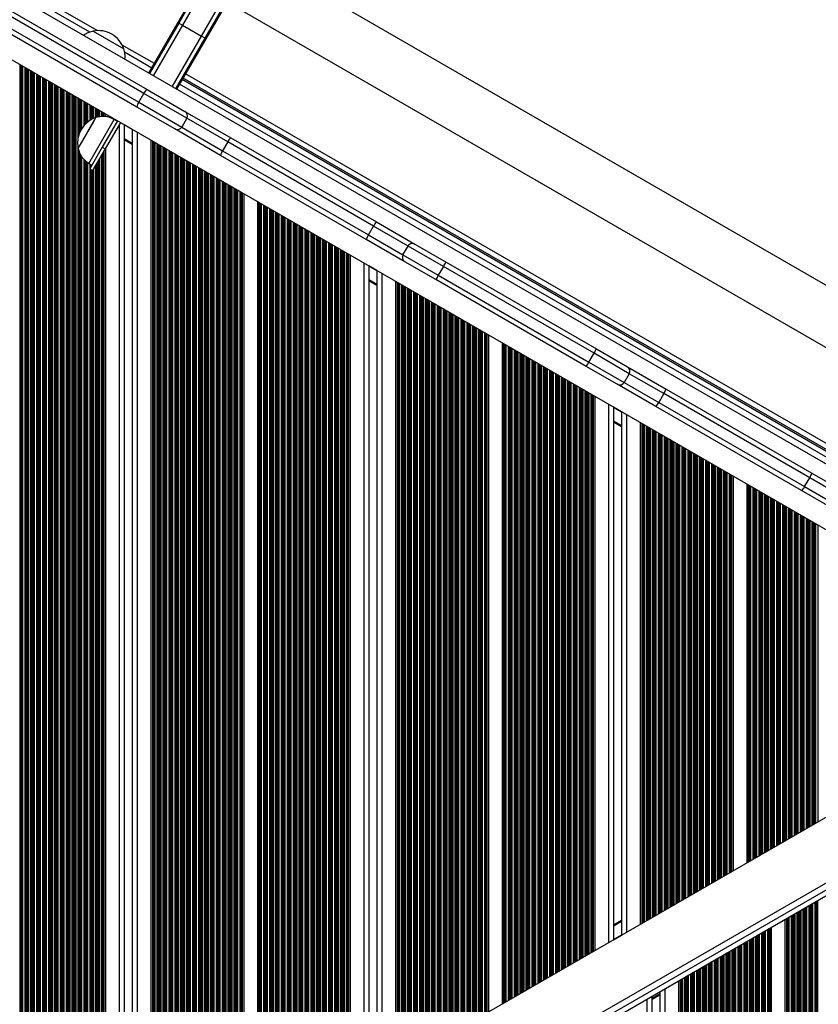
# Model space of a CAD drawing. Units: millimetres. Extents: x 947 to 13657, y 1758 to 19313.
# Drawn here: x 8992 to 9464, y 7091 to 7674 of the extents above; entities that cross this region are included whole.
import ezdxf

# ---------------------------------------------------------------- set-up
doc = ezdxf.new("R2010")
doc.units = ezdxf.units.MM
doc.header["$LTSCALE"] = 100

msp = doc.modelspace()

# ---------------------------------------------------------------- linework, layer by layer
at = {"color": 7, "linetype": 'Continuous', "lineweight": 25}
for p, q in [((9085.25, 7672.61), (9145.9, 7777.64)), ((9146.84, 7778.28), (9085.69, 7672.36)), ((9149.42, 7777.74), (9087.85, 7671.11)), ((9099.11, 7664.61), (9160.68, 7771.24)), ((9101.28, 7663.36), (9162.43, 7769.28)), ((9162.35, 7768.14), (9101.71, 7663.11)), ((9037.46, 7667.87), (8997.23, 7691.1)), ((9064.97, 7630.68), (8969.21, 7685.97)), ((8971.36, 7688.19), (9066.93, 7633.01)), ((9060.93, 7622.62), (8965.36, 7677.79)), ((8966.21, 7680.77), (9061.97, 7625.48)), ((9587.6, 7342.65), (8997.97, 7683.08)), ((9067.97, 7642.66), (9085.25, 7672.61)), ((9085.69, 7672.36), (9068.4, 7642.41)), ((9085.25, 7672.61), (9085.69, 7672.36)), ((9085.69, 7672.36), (9087.85, 7671.11)), ((8951.12, 7671.21), (9600.64, 7296.21)), ((9035, 7667.56), (9053.19, 7657.06)), ((9035, 7667.56), (9053.19, 7657.06)), ((9087.85, 7671.11), (9099.11, 7664.61)), ((9083.99, 7633.41), (9101.28, 7663.36)), ((9101.71, 7663.11), (9084.42, 7633.16)), ((9101.28, 7663.36), (9099.11, 7664.61)), ((9101.71, 7663.11), (9101.28, 7663.36)), ((9071.26, 7648.36), (9052.22, 7659.35)), ((9504.27, 7398.36), (9087.71, 7638.86)), ((9504.77, 7399.23), (9088.21, 7639.73)), ((9066.93, 7633.01), (9089.34, 7620.07)), ((9061.97, 7625.48), (9064.97, 7630.68)), ((9061.97, 7625.48), (9087.44, 7610.78)), ((9090.44, 7615.97), (9064.97, 7630.68)), ((9083.34, 7609.68), (9060.93, 7622.62)), ((9089.34, 7620.07), (9116.45, 7604.42)), ((9026.13, 7598.2), (9036.63, 7616.39)), ((9034.54, 7612.76), (9036.63, 7616.39)), ((9049.38, 7614.48), (9040.42, 7598.94)), ((9051.12, 7613.48), (9042.15, 7597.94)), ((9042.3, 7618.57), (9042.3, 7617.04)), ((9044.55, 7610.1), (9047.54, 7615.29)), ((9049.27, 7614.29), (9047.54, 7615.29)), ((9090.44, 7615.97), (9087.44, 7610.78)), ((9114.64, 7602), (9090.44, 7615.97)), ((9026.13, 7598.2), (9034.54, 7612.76)), ((9032.54, 7589.31), (9044.55, 7610.1)), ((9053.34, 7612.2), (9053.34, 6962.4)), ((9058.14, 7609.42), (9058.14, 6965.17)), ((9110.45, 7594.03), (9083.34, 7609.68)), ((9087.44, 7610.78), (9111.64, 7596.8)), ((9058.14, 7600.51), (9053.34, 7603.28)), ((9069.18, 7603.05), (9069.18, 6971.54)), ((9114.64, 7602), (9111.64, 7596.8)), ((9201, 7552.14), (9114.64, 7602)), ((9116.45, 7604.42), (9202.66, 7554.65)), ((9040.42, 7598.94), (9032.97, 7586.06)), ((9042.15, 7597.94), (9034.71, 7585.06)), ((9040.42, 7598.94), (9042.15, 7597.94)), ((9042.3, 7598.21), (9042.3, 6956.02)), ((9111.64, 7596.8), (9198, 7546.94)), ((9196.66, 7544.26), (9110.45, 7594.03)), ((9032.54, 7589.31), (9034.27, 7588.31)), ((9032.97, 7586.06), (9034.71, 7585.06)), ((9124.1, 7571.34), (9124.1, 7003.25)), ((9132.18, 7566.68), (9132.18, 7007.92)), ((9198, 7546.94), (9201, 7552.14)), ((9221.38, 7540.37), (9201, 7552.14)), ((9202.66, 7554.65), (9225.48, 7541.47)), ((9219.48, 7531.08), (9196.66, 7544.26)), ((9198, 7546.94), (9218.38, 7535.18)), ((9218.38, 7535.18), (9221.38, 7540.37)), ((9242.26, 7528.32), (9221.38, 7540.37)), ((9225.48, 7541.47), (9243.85, 7530.86)), ((9187.1, 7534.97), (9187.1, 7039.63)), ((9218.38, 7535.18), (9239.26, 7523.12)), ((9198.14, 7528.6), (9198.14, 7046)), ((9237.85, 7520.47), (9219.48, 7531.08)), ((9242.26, 7528.32), (9239.26, 7523.12)), ((9331.44, 7476.83), (9242.26, 7528.32)), ((9243.85, 7530.86), (9332.85, 7479.48)), ((9202.94, 7525.82), (9202.94, 7048.77)), ((9326.85, 7469.09), (9237.85, 7520.47)), ((9239.26, 7523.12), (9328.44, 7471.63)), ((9202.94, 7516.91), (9198.14, 7519.68)), ((9213.98, 7519.45), (9213.98, 7055.14)), ((9268.9, 7487.74), (9268.9, 7086.85)), ((9276.98, 7483.08), (9276.98, 7091.52)), ((9332.85, 7479.48), (9351.22, 7468.87)), ((9328.44, 7471.63), (9331.44, 7476.83)), ((9352.32, 7464.77), (9331.44, 7476.83)), ((9345.22, 7458.48), (9326.85, 7469.09)), ((9328.44, 7471.63), (9349.32, 7459.58)), ((9351.22, 7468.87), (9374.04, 7455.7)), ((9352.32, 7464.77), (9349.32, 7459.58)), ((9372.7, 7453.01), (9352.32, 7464.77)), ((9368.04, 7445.3), (9345.22, 7458.48)), ((9349.32, 7459.58), (9369.7, 7447.81)), ((9331.9, 7451.37), (9331.9, 7123.23)), ((9372.7, 7453.01), (9369.7, 7447.81)), ((9459.06, 7403.15), (9372.7, 7453.01)), ((9374.04, 7455.7), (9460.25, 7405.93)), ((9342.94, 7444.99), (9342.94, 7129.6)), ((9454.25, 7395.53), (9368.04, 7445.3)), ((9369.7, 7447.81), (9456.06, 7397.95)), ((9347.74, 7442.22), (9347.74, 7132.37)), ((9347.74, 7433.31), (9342.94, 7436.08)), ((9358.78, 7435.85), (9358.78, 7138.74)), ((9413.7, 7404.14), (9413.7, 7170.45)), ((9460.25, 7405.93), (9487.36, 7390.27)), ((9421.78, 7399.48), (9421.78, 7175.12)), ((9456.06, 7397.95), (9459.06, 7403.15)), ((9456.06, 7397.95), (9480.26, 7383.98)), ((9483.26, 7389.17), (9459.06, 7403.15)), ((9481.36, 7379.88), (9454.25, 7395.53)), ((9600.58, 7278.35), (8963.47, 6910.51)), ((8967.91, 6874.16), (9617.43, 7249.16)), ((8970.82, 6868.25), (9621.09, 7243.68)), ((9342.94, 7138.52), (9347.74, 7141.29)), ((9444.63, 6554.92), (9444.63, 7141.8)), ((9436.55, 6559.59), (9436.55, 7137.14)), ((9381.63, 6591.29), (9381.63, 7105.43)), ((9370.59, 7097.07), (9365.79, 7094.3)), ((9365.79, 6600.44), (9365.79, 7096.28)), ((9370.59, 6597.67), (9370.59, 7099.05))]:
    msp.add_line(p, q, dxfattribs=at)
at = {"color": 8, "linetype": 'Continuous', "lineweight": 25}
for p, q in [((9546.82, 7472.07), (9130.27, 7712.57)), ((9033.03, 7666.97), (8998.63, 7686.83)), ((9530.82, 7444.34), (9114.26, 7684.84)), ((9087.85, 7671.11), (9070.56, 7641.16)), ((9081.82, 7634.66), (9099.11, 7664.61)), ((9069.76, 7645.76), (9053.62, 7655.08)), ((8991.59, 7647.85), (8991.59, 6926.74)), ((8991.75, 7647.76), (8991.75, 6926.84)), ((8992.44, 7647.36), (8992.44, 6927.24)), ((8992.6, 7647.27), (8992.6, 6927.33)), ((8993.2, 7646.92), (8993.2, 6927.67)), ((8994.49, 7646.17), (8994.49, 6928.42)), ((8995.09, 7645.83), (8995.09, 6928.77)), ((8995.25, 7645.74), (8995.25, 6928.86)), ((8995.94, 7645.34), (8995.94, 6929.26)), ((8996.1, 7645.24), (8996.1, 6929.35)), ((8996.7, 7644.9), (8996.7, 6929.7)), ((8997.99, 7644.15), (8997.99, 6930.44)), ((8998.59, 7643.81), (8998.59, 6930.79)), ((8998.75, 7643.72), (8998.75, 6930.88)), ((8999.44, 7643.32), (8999.44, 6931.28)), ((8999.6, 7643.22), (8999.6, 6931.37)), ((9000.2, 7642.88), (9000.2, 6931.72)), ((9001.49, 7642.13), (9001.49, 6932.46)), ((9002.09, 7641.79), (9002.09, 6932.81)), ((9002.25, 7641.69), (9002.25, 6932.9)), ((9002.94, 7641.3), (9002.94, 6933.3)), ((9003.1, 7641.2), (9003.1, 6933.39)), ((9003.7, 7640.86), (9003.7, 6933.74)), ((9004.99, 7640.11), (9004.99, 6934.48)), ((9005.59, 7639.77), (9005.59, 6934.83)), ((9005.75, 7639.67), (9005.75, 6934.92)), ((9006.44, 7639.28), (9006.44, 6935.32)), ((9006.6, 7639.18), (9006.6, 6935.41)), ((9007.2, 7638.84), (9007.2, 6935.76)), ((9008.49, 7638.09), (9008.49, 6936.5)), ((9009.09, 7637.75), (9009.09, 6936.85)), ((9009.25, 7637.65), (9009.25, 6936.94)), ((9009.94, 7637.25), (9009.94, 6937.34)), ((9010.1, 7637.16), (9010.1, 6937.43)), ((9010.7, 7636.82), (9010.7, 6937.78)), ((9506.27, 7401.83), (9089.71, 7642.33)), ((9011.99, 7636.07), (9011.99, 6938.52)), ((9012.59, 7635.73), (9012.59, 6938.87)), ((9012.75, 7635.63), (9012.75, 6938.96)), ((9013.44, 7635.23), (9013.44, 6939.36)), ((9013.6, 7635.14), (9013.6, 6939.45)), ((9014.2, 7634.8), (9014.2, 6939.8)), ((9015.49, 7634.05), (9015.49, 6940.54)), ((9016.09, 7633.7), (9016.09, 6940.89)), ((9016.25, 7633.61), (9016.25, 6940.98)), ((9016.94, 7633.21), (9016.94, 6941.38)), ((9017.1, 7633.12), (9017.1, 6941.47)), ((9017.7, 7632.77), (9017.7, 6941.82)), ((9018.99, 7632.03), (9018.99, 6942.56)), ((9019.59, 7631.68), (9019.59, 6942.91)), ((9019.75, 7631.59), (9019.75, 6943)), ((9020.44, 7631.19), (9020.44, 6943.4)), ((9020.6, 7631.1), (9020.6, 6943.5)), ((9502.77, 7395.76), (9086.21, 7636.26)), ((9021.2, 7630.75), (9021.2, 6943.84)), ((9022.49, 7630.01), (9022.49, 6944.59)), ((9023.09, 7629.66), (9023.09, 6944.93)), ((9023.25, 7629.57), (9023.25, 6945.02)), ((9023.94, 7629.17), (9023.94, 6945.42)), ((9024.1, 7629.08), (9024.1, 6945.52)), ((9024.7, 7628.73), (9024.7, 6945.86)), ((9025.99, 7627.99), (9025.99, 7603.81)), ((9026.59, 7627.64), (9026.59, 7606.32)), ((9026.75, 7627.55), (9026.75, 7606.78)), ((9027.44, 7627.15), (9027.44, 7608.4)), ((9027.6, 7627.06), (9027.6, 7608.72)), ((9028.2, 7626.71), (9028.2, 7609.76)), ((9029.49, 7625.97), (9029.49, 7611.54)), ((9030.09, 7625.62), (9030.09, 7612.22)), ((9030.25, 7625.53), (9030.25, 7612.38)), ((9030.94, 7625.13), (9030.94, 7613.06)), ((9031.1, 7625.04), (9031.1, 7613.2)), ((9031.7, 7624.69), (9031.7, 7613.71)), ((9032.99, 7623.95), (9032.99, 7614.64)), ((9033.59, 7623.6), (9033.59, 7615.01)), ((9033.75, 7623.51), (9033.75, 7615.1)), ((9034.44, 7623.11), (9034.44, 7615.48)), ((9034.6, 7623.02), (9034.6, 7615.56)), ((9035.2, 7622.67), (9035.2, 7615.84)), ((9036.49, 7621.93), (9036.49, 7616.34)), ((9037.09, 7621.58), (9037.09, 7616.49)), ((9037.25, 7621.49), (9037.25, 7616.53)), ((9037.94, 7621.09), (9037.94, 7616.68)), ((9038.1, 7621), (9038.1, 7616.71)), ((9038.7, 7620.65), (9038.7, 7616.84)), ((9039.99, 7619.91), (9039.99, 7617.06)), ((9040.59, 7619.56), (9040.59, 7617.05)), ((9040.75, 7619.47), (9040.75, 7617.05)), ((9041.15, 7619.23), (9041.15, 7617.05)), ((9041.39, 7619.1), (9041.39, 7617.05)), ((9050.34, 7612.14), (9050.34, 6960.67)), ((9058.14, 7609.38), (9053.34, 7612.15)), ((9058.14, 7609.26), (9053.34, 7612.03)), ((9061.14, 7607.69), (9061.14, 6966.9)), ((9058.14, 7601.09), (9053.34, 7603.86)), ((9070.09, 7602.52), (9070.09, 6972.07)), ((9070.33, 7602.39), (9070.33, 6972.21)), ((9070.73, 7602.15), (9070.73, 6972.44)), ((9070.9, 7602.06), (9070.9, 6972.53)), ((9025.99, 7599), (9025.99, 6946.61)), ((9026.59, 7596.7), (9026.59, 6946.95)), ((9026.75, 7596.16), (9026.75, 6947.05)), ((9041.15, 7596.22), (9041.15, 6955.36)), ((9041.39, 7596.63), (9041.39, 6955.5)), ((9071.49, 7601.71), (9071.49, 6972.88)), ((9072.78, 7600.97), (9072.78, 6973.62)), ((9073.38, 7600.62), (9073.38, 6973.97)), ((9073.54, 7600.53), (9073.54, 6974.06)), ((9074.23, 7600.13), (9074.23, 6974.46)), ((9074.4, 7600.04), (9074.4, 6974.55)), ((9074.99, 7599.69), (9074.99, 6974.9)), ((9076.28, 7598.95), (9076.28, 6975.65)), ((9076.88, 7598.6), (9076.88, 6975.99)), ((9077.04, 7598.51), (9077.04, 6976.08)), ((9077.73, 7598.11), (9077.73, 6976.48)), ((9077.9, 7598.02), (9077.9, 6976.58)), ((9078.49, 7597.67), (9078.49, 6976.92)), ((9079.78, 7596.93), (9079.78, 6977.67)), ((9080.38, 7596.58), (9080.38, 6978.01)), ((9080.54, 7596.49), (9080.54, 6978.1)), ((9081.23, 7596.09), (9081.23, 6978.5)), ((9081.4, 7596), (9081.4, 6978.6)), ((9027.44, 7594.61), (9027.44, 6947.44)), ((9027.6, 7594.3), (9027.6, 6947.54)), ((9028.2, 7593.3), (9028.2, 6947.88)), ((9029.49, 7591.75), (9029.49, 6948.63)), ((9030.09, 7591.22), (9030.09, 6948.97)), ((9030.25, 7591.07), (9030.25, 6949.07)), ((9030.94, 7590.46), (9030.94, 6949.46)), ((9031.1, 7590.34), (9031.1, 6949.56)), ((9037.94, 7590.65), (9037.94, 6953.51)), ((9038.1, 7590.93), (9038.1, 6953.6)), ((9038.7, 7591.97), (9038.7, 6953.94)), ((9039.99, 7594.2), (9039.99, 6954.69)), ((9040.59, 7595.24), (9040.59, 6955.03)), ((9040.75, 7595.52), (9040.75, 6955.13)), ((9081.99, 7595.65), (9081.99, 6978.94)), ((9083.28, 7594.91), (9083.28, 6979.69)), ((9083.88, 7594.56), (9083.88, 6980.03)), ((9084.04, 7594.47), (9084.04, 6980.13)), ((9084.73, 7594.07), (9084.73, 6980.52)), ((9084.9, 7593.98), (9084.9, 6980.62)), ((9085.49, 7593.63), (9085.49, 6980.96)), ((9086.78, 7592.89), (9086.78, 6981.71)), ((9087.38, 7592.54), (9087.38, 6982.05)), ((9087.54, 7592.45), (9087.54, 6982.15)), ((9088.23, 7592.05), (9088.23, 6982.54)), ((9088.4, 7591.96), (9088.4, 6982.64)), ((9088.99, 7591.61), (9088.99, 6982.98)), ((9090.28, 7590.87), (9090.28, 6983.73)), ((9090.88, 7590.52), (9090.88, 6984.07)), ((9091.04, 7590.43), (9091.04, 6984.17)), ((9031.7, 7589.91), (9031.7, 6949.9)), ((9032.99, 7589.05), (9032.99, 7586.08)), ((9032.99, 7586.05), (9032.99, 6950.65)), ((9033.59, 7588.7), (9033.59, 7587.12)), ((9033.59, 7585.7), (9033.59, 6950.99)), ((9033.75, 7588.61), (9033.75, 7587.39)), ((9033.75, 7585.61), (9033.75, 6951.09)), ((9034.44, 7585.21), (9034.44, 6951.48)), ((9034.6, 7585.12), (9034.6, 6951.58)), ((9035.2, 7585.91), (9035.2, 6951.92)), ((9036.49, 7588.14), (9036.49, 6952.67)), ((9037.09, 7589.18), (9037.09, 6953.01)), ((9037.25, 7589.46), (9037.25, 6953.11)), ((9091.73, 7590.03), (9091.73, 6984.57)), ((9091.9, 7589.94), (9091.9, 6984.66)), ((9092.49, 7589.59), (9092.49, 6985)), ((9093.78, 7588.85), (9093.78, 6985.75)), ((9094.38, 7588.5), (9094.38, 6986.09)), ((9094.54, 7588.41), (9094.54, 6986.19)), ((9095.23, 7588.01), (9095.23, 6986.59)), ((9095.4, 7587.92), (9095.4, 6986.68)), ((9095.99, 7587.57), (9095.99, 6987.02)), ((9097.28, 7586.82), (9097.28, 6987.77)), ((9097.88, 7586.48), (9097.88, 6988.12)), ((9098.04, 7586.39), (9098.04, 6988.21)), ((9098.73, 7585.99), (9098.73, 6988.61)), ((9098.9, 7585.89), (9098.9, 6988.7)), ((9099.49, 7585.55), (9099.49, 6989.05)), ((9100.78, 7584.8), (9100.78, 6989.79)), ((9101.38, 7584.46), (9101.38, 6990.14)), ((9101.54, 7584.37), (9101.54, 6990.23)), ((9102.23, 7583.97), (9102.23, 6990.63)), ((9102.4, 7583.87), (9102.4, 6990.72)), ((9102.99, 7583.53), (9102.99, 6991.07)), ((9104.28, 7582.78), (9104.28, 6991.81)), ((9104.88, 7582.44), (9104.88, 6992.16)), ((9105.04, 7582.34), (9105.04, 6992.25)), ((9105.73, 7581.95), (9105.73, 6992.65)), ((9105.9, 7581.85), (9105.9, 6992.74)), ((9106.49, 7581.51), (9106.49, 6993.09)), ((9107.78, 7580.76), (9107.78, 6993.83)), ((9108.38, 7580.42), (9108.38, 6994.18)), ((9108.54, 7580.32), (9108.54, 6994.27)), ((9109.23, 7579.93), (9109.23, 6994.67)), ((9109.4, 7579.83), (9109.4, 6994.76)), ((9109.99, 7579.49), (9109.99, 6995.11)), ((9111.28, 7578.74), (9111.28, 6995.85)), ((9111.88, 7578.4), (9111.88, 6996.2)), ((9112.04, 7578.3), (9112.04, 6996.29)), ((9112.73, 7577.9), (9112.73, 6996.69)), ((9112.9, 7577.81), (9112.9, 6996.78)), ((9113.49, 7577.47), (9113.49, 6997.13)), ((9114.78, 7576.72), (9114.78, 6997.87)), ((9115.38, 7576.38), (9115.38, 6998.22)), ((9115.54, 7576.28), (9115.54, 6998.31)), ((9116.23, 7575.88), (9116.23, 6998.71)), ((9116.4, 7575.79), (9116.4, 6998.8)), ((9116.99, 7575.45), (9116.99, 6999.15)), ((9118.28, 7574.7), (9118.28, 6999.89)), ((9118.88, 7574.35), (9118.88, 7000.24)), ((9119.04, 7574.26), (9119.04, 7000.33)), ((9119.73, 7573.86), (9119.73, 7000.73)), ((9119.9, 7573.77), (9119.9, 7000.82)), ((9120.49, 7573.42), (9120.49, 7001.17)), ((9121.78, 7572.68), (9121.78, 7001.91)), ((9122.38, 7572.33), (9122.38, 7002.26)), ((9122.54, 7572.24), (9122.54, 7002.35)), ((9122.95, 7572), (9122.95, 7002.59)), ((9123.19, 7571.87), (9123.19, 7002.72)), ((9133.09, 7566.15), (9133.09, 7008.44)), ((9133.33, 7566.02), (9133.33, 7008.58)), ((9133.74, 7565.78), (9133.74, 7008.82)), ((9133.9, 7565.69), (9133.9, 7008.91)), ((9134.5, 7565.34), (9134.5, 7009.25)), ((9135.79, 7564.6), (9135.79, 7010)), ((9136.39, 7564.25), (9136.39, 7010.34)), ((9136.55, 7564.16), (9136.55, 7010.44)), ((9137.24, 7563.76), (9137.24, 7010.84)), ((9137.4, 7563.66), (9137.4, 7010.93)), ((9138, 7563.32), (9138, 7011.28)), ((9139.29, 7562.57), (9139.29, 7012.02)), ((9139.89, 7562.23), (9139.89, 7012.37)), ((9140.05, 7562.14), (9140.05, 7012.46)), ((9140.74, 7561.74), (9140.74, 7012.86)), ((9140.9, 7561.64), (9140.9, 7012.95)), ((9141.5, 7561.3), (9141.5, 7013.3)), ((9142.79, 7560.55), (9142.79, 7014.04)), ((9143.39, 7560.21), (9143.39, 7014.39)), ((9143.55, 7560.11), (9143.55, 7014.48)), ((9144.24, 7559.72), (9144.24, 7014.88)), ((9144.4, 7559.62), (9144.4, 7014.97)), ((9145, 7559.28), (9145, 7015.32)), ((9146.29, 7558.53), (9146.29, 7016.06)), ((9146.89, 7558.19), (9146.89, 7016.41)), ((9147.05, 7558.09), (9147.05, 7016.5)), ((9147.74, 7557.7), (9147.74, 7016.9)), ((9147.9, 7557.6), (9147.9, 7016.99)), ((9148.5, 7557.26), (9148.5, 7017.34)), ((9149.79, 7556.51), (9149.79, 7018.08)), ((9150.39, 7556.17), (9150.39, 7018.43)), ((9150.55, 7556.07), (9150.55, 7018.52)), ((9151.24, 7555.67), (9151.24, 7018.92)), ((9151.4, 7555.58), (9151.4, 7019.01)), ((9152, 7555.24), (9152, 7019.36)), ((9153.29, 7554.49), (9153.29, 7020.1)), ((9153.89, 7554.15), (9153.89, 7020.45)), ((9154.05, 7554.05), (9154.05, 7020.54)), ((9154.74, 7553.65), (9154.74, 7020.94)), ((9154.9, 7553.56), (9154.9, 7021.03)), ((9155.5, 7553.22), (9155.5, 7021.38)), ((9156.79, 7552.47), (9156.79, 7022.12)), ((9157.39, 7552.13), (9157.39, 7022.47)), ((9157.55, 7552.03), (9157.55, 7022.56)), ((9158.24, 7551.63), (9158.24, 7022.96)), ((9158.4, 7551.54), (9158.4, 7023.05)), ((9159, 7551.19), (9159, 7023.4)), ((9160.29, 7550.45), (9160.29, 7024.14)), ((9160.89, 7550.1), (9160.89, 7024.49)), ((9161.05, 7550.01), (9161.05, 7024.58)), ((9161.74, 7549.61), (9161.74, 7024.98)), ((9161.9, 7549.52), (9161.9, 7025.07)), ((9162.5, 7549.17), (9162.5, 7025.42)), ((9163.79, 7548.43), (9163.79, 7026.17)), ((9164.39, 7548.08), (9164.39, 7026.51)), ((9164.55, 7547.99), (9164.55, 7026.6)), ((9165.24, 7547.59), (9165.24, 7027)), ((9165.4, 7547.5), (9165.4, 7027.1)), ((9166, 7547.15), (9166, 7027.44)), ((9167.29, 7546.41), (9167.29, 7028.19)), ((9167.89, 7546.06), (9167.89, 7028.53)), ((9168.05, 7545.97), (9168.05, 7028.62)), ((9168.74, 7545.57), (9168.74, 7029.02)), ((9168.9, 7545.48), (9168.9, 7029.12)), ((9169.5, 7545.13), (9169.5, 7029.46)), ((9170.79, 7544.39), (9170.79, 7030.21)), ((9171.39, 7544.04), (9171.39, 7030.55)), ((9171.55, 7543.95), (9171.55, 7030.65)), ((9172.24, 7543.55), (9172.24, 7031.04)), ((9172.4, 7543.46), (9172.4, 7031.14)), ((9173, 7543.11), (9173, 7031.48)), ((9174.29, 7542.37), (9174.29, 7032.23)), ((9174.89, 7542.02), (9174.89, 7032.57)), ((9175.05, 7541.93), (9175.05, 7032.67)), ((9175.74, 7541.53), (9175.74, 7033.06)), ((9175.9, 7541.44), (9175.9, 7033.16)), ((9176.5, 7541.09), (9176.5, 7033.5)), ((9177.79, 7540.35), (9177.79, 7034.25)), ((9178.39, 7540), (9178.39, 7034.59)), ((9178.55, 7539.91), (9178.55, 7034.69)), ((9179.24, 7539.51), (9179.24, 7035.09)), ((9179.4, 7539.42), (9179.4, 7035.18)), ((9180, 7539.07), (9180, 7035.52)), ((9181.29, 7538.33), (9181.29, 7036.27)), ((9181.89, 7537.98), (9181.89, 7036.61)), ((9182.05, 7537.89), (9182.05, 7036.71)), ((9182.74, 7537.49), (9182.74, 7037.11)), ((9182.9, 7537.4), (9182.9, 7037.2)), ((9183.5, 7537.05), (9183.5, 7037.54)), ((9184.79, 7536.3), (9184.79, 7038.29)), ((9185.39, 7535.96), (9185.39, 7038.64)), ((9185.55, 7535.87), (9185.55, 7038.73)), ((9185.95, 7535.63), (9185.95, 7038.96)), ((9186.19, 7535.5), (9186.19, 7039.1)), ((9195.14, 7530.33), (9195.14, 7044.27)), ((9202.94, 7525.78), (9198.14, 7528.55)), ((9202.94, 7525.66), (9198.14, 7528.43)), ((9202.94, 7517.49), (9198.14, 7520.26)), ((9205.94, 7524.09), (9205.94, 7050.5)), ((9214.89, 7518.92), (9214.89, 7055.67)), ((9215.13, 7518.79), (9215.13, 7055.81)), ((9215.53, 7518.55), (9215.53, 7056.04)), ((9215.7, 7518.46), (9215.7, 7056.13)), ((9216.29, 7518.11), (9216.29, 7056.48)), ((9217.58, 7517.37), (9217.58, 7057.22)), ((9218.18, 7517.02), (9218.18, 7057.57)), ((9218.34, 7516.93), (9218.34, 7057.66)), ((9219.03, 7516.53), (9219.03, 7058.06)), ((9219.2, 7516.44), (9219.2, 7058.16)), ((9219.79, 7516.09), (9219.79, 7058.5)), ((9221.08, 7515.35), (9221.08, 7059.25)), ((9221.68, 7515), (9221.68, 7059.59)), ((9221.84, 7514.91), (9221.84, 7059.68)), ((9222.53, 7514.51), (9222.53, 7060.08)), ((9222.7, 7514.42), (9222.7, 7060.18)), ((9223.29, 7514.07), (9223.29, 7060.52)), ((9224.58, 7513.33), (9224.58, 7061.27)), ((9225.18, 7512.98), (9225.18, 7061.61)), ((9225.34, 7512.89), (9225.34, 7061.71)), ((9226.03, 7512.49), (9226.03, 7062.1)), ((9226.2, 7512.4), (9226.2, 7062.2)), ((9226.79, 7512.05), (9226.79, 7062.54)), ((9228.08, 7511.31), (9228.08, 7063.29)), ((9228.68, 7510.96), (9228.68, 7063.63)), ((9228.84, 7510.87), (9228.84, 7063.73)), ((9229.53, 7510.47), (9229.53, 7064.12)), ((9229.7, 7510.38), (9229.7, 7064.22)), ((9230.29, 7510.03), (9230.29, 7064.56)), ((9231.58, 7509.29), (9231.58, 7065.31)), ((9232.18, 7508.94), (9232.18, 7065.65)), ((9232.34, 7508.85), (9232.34, 7065.75)), ((9233.03, 7508.45), (9233.03, 7066.14)), ((9233.2, 7508.36), (9233.2, 7066.24)), ((9233.79, 7508.01), (9233.79, 7066.58)), ((9235.08, 7507.27), (9235.08, 7067.33)), ((9235.68, 7506.92), (9235.68, 7067.67)), ((9235.84, 7506.83), (9235.84, 7067.77)), ((9236.53, 7506.43), (9236.53, 7068.17)), ((9236.7, 7506.34), (9236.7, 7068.26)), ((9237.29, 7505.99), (9237.29, 7068.6)), ((9238.58, 7505.25), (9238.58, 7069.35)), ((9239.18, 7504.9), (9239.18, 7069.69)), ((9239.34, 7504.81), (9239.34, 7069.79)), ((9240.03, 7504.41), (9240.03, 7070.19)), ((9240.2, 7504.31), (9240.2, 7070.28)), ((9240.79, 7503.97), (9240.79, 7070.63)), ((9242.08, 7503.22), (9242.08, 7071.37)), ((9242.68, 7502.88), (9242.68, 7071.72)), ((9242.84, 7502.79), (9242.84, 7071.81)), ((9243.53, 7502.39), (9243.53, 7072.21)), ((9243.7, 7502.29), (9243.7, 7072.3)), ((9244.29, 7501.95), (9244.29, 7072.65)), ((9245.58, 7501.2), (9245.58, 7073.39)), ((9246.18, 7500.86), (9246.18, 7073.74)), ((9246.34, 7500.77), (9246.34, 7073.83)), ((9247.03, 7500.37), (9247.03, 7074.23)), ((9247.2, 7500.27), (9247.2, 7074.32)), ((9247.79, 7499.93), (9247.79, 7074.67)), ((9249.08, 7499.18), (9249.08, 7075.41)), ((9249.68, 7498.84), (9249.68, 7075.76)), ((9249.84, 7498.74), (9249.84, 7075.85)), ((9250.53, 7498.35), (9250.53, 7076.25)), ((9250.7, 7498.25), (9250.7, 7076.34)), ((9251.29, 7497.91), (9251.29, 7076.69)), ((9252.58, 7497.16), (9252.58, 7077.43)), ((9253.18, 7496.82), (9253.18, 7077.78)), ((9253.34, 7496.72), (9253.34, 7077.87)), ((9254.03, 7496.33), (9254.03, 7078.27)), ((9254.2, 7496.23), (9254.2, 7078.36)), ((9254.79, 7495.89), (9254.79, 7078.71)), ((9256.08, 7495.14), (9256.08, 7079.45)), ((9256.68, 7494.8), (9256.68, 7079.8)), ((9256.84, 7494.7), (9256.84, 7079.89)), ((9257.53, 7494.3), (9257.53, 7080.29)), ((9257.7, 7494.21), (9257.7, 7080.38)), ((9258.29, 7493.87), (9258.29, 7080.73)), ((9259.58, 7493.12), (9259.58, 7081.47)), ((9260.18, 7492.78), (9260.18, 7081.82)), ((9260.34, 7492.68), (9260.34, 7081.91)), ((9261.03, 7492.28), (9261.03, 7082.31)), ((9261.2, 7492.19), (9261.2, 7082.4)), ((9261.79, 7491.84), (9261.79, 7082.75)), ((9263.08, 7491.1), (9263.08, 7083.49)), ((9263.68, 7490.75), (9263.68, 7083.84)), ((9263.84, 7490.66), (9263.84, 7083.93)), ((9264.53, 7490.26), (9264.53, 7084.33)), ((9264.7, 7490.17), (9264.7, 7084.42)), ((9265.29, 7489.82), (9265.29, 7084.77)), ((9266.58, 7489.08), (9266.58, 7085.52)), ((9267.18, 7488.73), (9267.18, 7085.86)), ((9267.34, 7488.64), (9267.34, 7085.95)), ((9267.75, 7488.4), (9267.75, 7086.19)), ((9267.99, 7488.27), (9267.99, 7086.33)), ((9277.89, 7482.55), (9277.89, 7092.04)), ((9278.13, 7482.42), (9278.13, 7092.18)), ((9278.54, 7482.18), (9278.54, 7092.42)), ((9278.7, 7482.09), (9278.7, 7092.51)), ((9279.3, 7481.74), (9279.3, 7092.85)), ((9280.59, 7480.99), (9280.59, 7093.6)), ((9281.19, 7480.65), (9281.19, 7093.95)), ((9281.35, 7480.56), (9281.35, 7094.04)), ((9282.04, 7480.16), (9282.04, 7094.44)), ((9282.2, 7480.06), (9282.2, 7094.53)), ((9282.8, 7479.72), (9282.8, 7094.88)), ((9284.09, 7478.97), (9284.09, 7095.62)), ((9284.69, 7478.63), (9284.69, 7095.97)), ((9284.85, 7478.54), (9284.85, 7096.06)), ((9285.54, 7478.14), (9285.54, 7096.46)), ((9285.7, 7478.04), (9285.7, 7096.55)), ((9286.3, 7477.7), (9286.3, 7096.9)), ((9287.59, 7476.95), (9287.59, 7097.64)), ((9288.19, 7476.61), (9288.19, 7097.99)), ((9288.35, 7476.51), (9288.35, 7098.08)), ((9289.04, 7476.12), (9289.04, 7098.48)), ((9289.2, 7476.02), (9289.2, 7098.57)), ((9289.8, 7475.68), (9289.8, 7098.92)), ((9291.09, 7474.93), (9291.09, 7099.66)), ((9291.69, 7474.59), (9291.69, 7100.01)), ((9291.85, 7474.49), (9291.85, 7100.1)), ((9292.54, 7474.1), (9292.54, 7100.5)), ((9292.7, 7474), (9292.7, 7100.59)), ((9293.3, 7473.66), (9293.3, 7100.94)), ((9294.59, 7472.91), (9294.59, 7101.68)), ((9295.19, 7472.57), (9295.19, 7102.03)), ((9295.35, 7472.47), (9295.35, 7102.12)), ((9296.04, 7472.07), (9296.04, 7102.52)), ((9296.2, 7471.98), (9296.2, 7102.61)), ((9296.8, 7471.64), (9296.8, 7102.96)), ((9298.09, 7470.89), (9298.09, 7103.7)), ((9298.69, 7470.55), (9298.69, 7104.05)), ((9298.85, 7470.45), (9298.85, 7104.14)), ((9299.54, 7470.05), (9299.54, 7104.54)), ((9299.7, 7469.96), (9299.7, 7104.63)), ((9300.3, 7469.62), (9300.3, 7104.98)), ((9301.59, 7468.87), (9301.59, 7105.72)), ((9302.19, 7468.52), (9302.19, 7106.07)), ((9302.35, 7468.43), (9302.35, 7106.16)), ((9303.04, 7468.03), (9303.04, 7106.56)), ((9303.2, 7467.94), (9303.2, 7106.65)), ((9303.8, 7467.59), (9303.8, 7107)), ((9305.09, 7466.85), (9305.09, 7107.74)), ((9305.69, 7466.5), (9305.69, 7108.09)), ((9305.85, 7466.41), (9305.85, 7108.18)), ((9306.54, 7466.01), (9306.54, 7108.58)), ((9306.7, 7465.92), (9306.7, 7108.68)), ((9307.3, 7465.57), (9307.3, 7109.02)), ((9308.59, 7464.83), (9308.59, 7109.77)), ((9309.19, 7464.48), (9309.19, 7110.11)), ((9309.35, 7464.39), (9309.35, 7110.2)), ((9310.04, 7463.99), (9310.04, 7110.6)), ((9310.2, 7463.9), (9310.2, 7110.7)), ((9310.8, 7463.55), (9310.8, 7111.04)), ((9312.09, 7462.81), (9312.09, 7111.79)), ((9312.69, 7462.46), (9312.69, 7112.13)), ((9312.85, 7462.37), (9312.85, 7112.22)), ((9313.54, 7461.97), (9313.54, 7112.62)), ((9313.7, 7461.88), (9313.7, 7112.72)), ((9314.3, 7461.53), (9314.3, 7113.06)), ((9315.59, 7460.79), (9315.59, 7113.81)), ((9316.19, 7460.44), (9316.19, 7114.15)), ((9316.35, 7460.35), (9316.35, 7114.25)), ((9317.04, 7459.95), (9317.04, 7114.64)), ((9317.2, 7459.86), (9317.2, 7114.74)), ((9317.8, 7459.51), (9317.8, 7115.08)), ((9319.09, 7458.77), (9319.09, 7115.83)), ((9319.69, 7458.42), (9319.69, 7116.17)), ((9319.85, 7458.33), (9319.85, 7116.27)), ((9320.54, 7457.93), (9320.54, 7116.66)), ((9320.7, 7457.84), (9320.7, 7116.76)), ((9321.3, 7457.49), (9321.3, 7117.1)), ((9322.59, 7456.75), (9322.59, 7117.85)), ((9323.19, 7456.4), (9323.19, 7118.19)), ((9323.35, 7456.31), (9323.35, 7118.29)), ((9324.04, 7455.91), (9324.04, 7118.69)), ((9324.2, 7455.82), (9324.2, 7118.78)), ((9324.8, 7455.47), (9324.8, 7119.12)), ((9326.09, 7454.73), (9326.09, 7119.87)), ((9326.69, 7454.38), (9326.69, 7120.21)), ((9326.85, 7454.29), (9326.85, 7120.31)), ((9327.54, 7453.89), (9327.54, 7120.71)), ((9327.7, 7453.8), (9327.7, 7120.8)), ((9328.3, 7453.45), (9328.3, 7121.15)), ((9329.59, 7452.7), (9329.59, 7121.89)), ((9330.19, 7452.36), (9330.19, 7122.24)), ((9330.35, 7452.27), (9330.35, 7122.33)), ((9330.75, 7452.03), (9330.75, 7122.56)), ((9330.99, 7451.9), (9330.99, 7122.7)), ((9339.94, 7446.73), (9339.94, 7127.87)), ((9347.74, 7442.18), (9342.94, 7444.95)), ((9347.74, 7442.06), (9342.94, 7444.83)), ((9350.74, 7440.49), (9350.74, 7134.1)), ((9347.74, 7433.89), (9342.94, 7436.66)), ((9359.69, 7435.32), (9359.69, 7139.27)), ((9359.93, 7435.19), (9359.93, 7139.41)), ((9360.33, 7434.95), (9360.33, 7139.64)), ((9360.5, 7434.86), (9360.5, 7139.73)), ((9361.09, 7434.51), (9361.09, 7140.08)), ((9362.38, 7433.77), (9362.38, 7140.83)), ((9362.98, 7433.42), (9362.98, 7141.17)), ((9363.14, 7433.33), (9363.14, 7141.26)), ((9363.83, 7432.93), (9363.83, 7141.66)), ((9364, 7432.84), (9364, 7141.76)), ((9364.59, 7432.49), (9364.59, 7142.1)), ((9365.88, 7431.75), (9365.88, 7142.85)), ((9366.48, 7431.4), (9366.48, 7143.19)), ((9366.64, 7431.31), (9366.64, 7143.28)), ((9367.33, 7430.91), (9367.33, 7143.68)), ((9367.5, 7430.82), (9367.5, 7143.78)), ((9368.09, 7430.47), (9368.09, 7144.12)), ((9369.38, 7429.73), (9369.38, 7144.87)), ((9369.98, 7429.38), (9369.98, 7145.21)), ((9370.14, 7429.29), (9370.14, 7145.31)), ((9370.83, 7428.89), (9370.83, 7145.7)), ((9371, 7428.8), (9371, 7145.8)), ((9371.59, 7428.45), (9371.59, 7146.14)), ((9372.88, 7427.71), (9372.88, 7146.89)), ((9373.48, 7427.36), (9373.48, 7147.23)), ((9373.64, 7427.27), (9373.64, 7147.33)), ((9374.33, 7426.87), (9374.33, 7147.72)), ((9374.5, 7426.78), (9374.5, 7147.82)), ((9375.09, 7426.43), (9375.09, 7148.16)), ((9376.38, 7425.69), (9376.38, 7148.91)), ((9376.98, 7425.34), (9376.98, 7149.25)), ((9377.14, 7425.25), (9377.14, 7149.35)), ((9377.83, 7424.85), (9377.83, 7149.75)), ((9378, 7424.76), (9378, 7149.84)), ((9378.59, 7424.41), (9378.59, 7150.18)), ((9379.88, 7423.67), (9379.88, 7150.93)), ((9380.48, 7423.32), (9380.48, 7151.27)), ((9380.64, 7423.23), (9380.64, 7151.37)), ((9381.33, 7422.83), (9381.33, 7151.77)), ((9381.5, 7422.74), (9381.5, 7151.86)), ((9382.09, 7422.39), (9382.09, 7152.2)), ((9383.38, 7421.64), (9383.38, 7152.95)), ((9383.98, 7421.3), (9383.98, 7153.3)), ((9384.14, 7421.21), (9384.14, 7153.39)), ((9384.83, 7420.81), (9384.83, 7153.79)), ((9385, 7420.71), (9385, 7153.88)), ((9385.59, 7420.37), (9385.59, 7154.23)), ((9386.88, 7419.62), (9386.88, 7154.97)), ((9387.48, 7419.28), (9387.48, 7155.32)), ((9387.64, 7419.19), (9387.64, 7155.41)), ((9388.33, 7418.79), (9388.33, 7155.81)), ((9388.5, 7418.69), (9388.5, 7155.9)), ((9389.09, 7418.35), (9389.09, 7156.25)), ((9390.38, 7417.6), (9390.38, 7156.99)), ((9390.98, 7417.26), (9390.98, 7157.34)), ((9391.14, 7417.16), (9391.14, 7157.43)), ((9391.83, 7416.77), (9391.83, 7157.83)), ((9392, 7416.67), (9392, 7157.92)), ((9392.59, 7416.33), (9392.59, 7158.27)), ((9393.88, 7415.58), (9393.88, 7159.01)), ((9394.48, 7415.24), (9394.48, 7159.36)), ((9394.64, 7415.14), (9394.64, 7159.45)), ((9395.33, 7414.75), (9395.33, 7159.85)), ((9395.5, 7414.65), (9395.5, 7159.94)), ((9396.09, 7414.31), (9396.09, 7160.29)), ((9397.38, 7413.56), (9397.38, 7161.03)), ((9397.98, 7413.22), (9397.98, 7161.38)), ((9398.14, 7413.12), (9398.14, 7161.47)), ((9398.83, 7412.72), (9398.83, 7161.87)), ((9399, 7412.63), (9399, 7161.96)), ((9399.59, 7412.29), (9399.59, 7162.31)), ((9400.88, 7411.54), (9400.88, 7163.05)), ((9401.48, 7411.2), (9401.48, 7163.4)), ((9401.64, 7411.1), (9401.64, 7163.49)), ((9402.33, 7410.7), (9402.33, 7163.89)), ((9402.5, 7410.61), (9402.5, 7163.98)), ((9403.09, 7410.27), (9403.09, 7164.33)), ((9404.38, 7409.52), (9404.38, 7165.07)), ((9404.98, 7409.17), (9404.98, 7165.42)), ((9405.14, 7409.08), (9405.14, 7165.51)), ((9405.83, 7408.68), (9405.83, 7165.91)), ((9406, 7408.59), (9406, 7166)), ((9406.59, 7408.24), (9406.59, 7166.35)), ((9407.88, 7407.5), (9407.88, 7167.09)), ((9408.48, 7407.15), (9408.48, 7167.44)), ((9408.64, 7407.06), (9408.64, 7167.53)), ((9409.33, 7406.66), (9409.33, 7167.93)), ((9409.5, 7406.57), (9409.5, 7168.02)), ((9410.09, 7406.22), (9410.09, 7168.37)), ((9411.38, 7405.48), (9411.38, 7169.12)), ((9411.98, 7405.13), (9411.98, 7169.46)), ((9412.14, 7405.04), (9412.14, 7169.55)), ((9412.55, 7404.8), (9412.55, 7169.79)), ((9412.79, 7404.67), (9412.79, 7169.93)), ((9422.69, 7398.95), (9422.69, 7175.64)), ((9422.93, 7398.81), (9422.93, 7175.78)), ((9423.34, 7398.58), (9423.34, 7176.02)), ((9423.5, 7398.48), (9423.5, 7176.11)), ((9424.1, 7398.14), (9424.1, 7176.46)), ((9425.39, 7397.39), (9425.39, 7177.2)), ((9425.99, 7397.05), (9425.99, 7177.55)), ((9426.15, 7396.96), (9426.15, 7177.64)), ((9426.84, 7396.56), (9426.84, 7178.04)), ((9427, 7396.46), (9427, 7178.13)), ((9427.6, 7396.12), (9427.6, 7178.48)), ((9428.89, 7395.37), (9428.89, 7179.22)), ((9429.49, 7395.03), (9429.49, 7179.57)), ((9429.65, 7394.93), (9429.65, 7179.66)), ((9430.34, 7394.54), (9430.34, 7180.06)), ((9430.5, 7394.44), (9430.5, 7180.15)), ((9431.1, 7394.1), (9431.1, 7180.5)), ((9432.39, 7393.35), (9432.39, 7181.24)), ((9432.99, 7393.01), (9432.99, 7181.59)), ((9433.15, 7392.91), (9433.15, 7181.68)), ((9433.84, 7392.52), (9433.84, 7182.08)), ((9434, 7392.42), (9434, 7182.17)), ((9434.6, 7392.08), (9434.6, 7182.52)), ((9435.89, 7391.33), (9435.89, 7183.26)), ((9436.49, 7390.99), (9436.49, 7183.61)), ((9436.65, 7390.89), (9436.65, 7183.7)), ((9437.34, 7390.5), (9437.34, 7184.1)), ((9437.5, 7390.4), (9437.5, 7184.19)), ((9438.1, 7390.06), (9438.1, 7184.54)), ((9439.39, 7389.31), (9439.39, 7185.28)), ((9439.99, 7388.97), (9439.99, 7185.63)), ((9440.15, 7388.87), (9440.15, 7185.72)), ((9440.84, 7388.47), (9440.84, 7186.12)), ((9441, 7388.38), (9441, 7186.21)), ((9441.6, 7388.04), (9441.6, 7186.56)), ((9442.89, 7387.29), (9442.89, 7187.3)), ((9443.49, 7386.95), (9443.49, 7187.65)), ((9443.65, 7386.85), (9443.65, 7187.74)), ((9444.34, 7386.45), (9444.34, 7188.14)), ((9444.5, 7386.36), (9444.5, 7188.23)), ((9445.1, 7386.01), (9445.1, 7188.58)), ((9446.39, 7385.27), (9446.39, 7189.32)), ((9446.99, 7384.92), (9446.99, 7189.67)), ((9447.15, 7384.83), (9447.15, 7189.76)), ((9447.84, 7384.43), (9447.84, 7190.16)), ((9448, 7384.34), (9448, 7190.25)), ((9448.6, 7383.99), (9448.6, 7190.6)), ((9449.89, 7383.25), (9449.89, 7191.35)), ((9450.49, 7382.9), (9450.49, 7191.69)), ((9450.65, 7382.81), (9450.65, 7191.78)), ((9451.34, 7382.41), (9451.34, 7192.18)), ((9451.5, 7382.32), (9451.5, 7192.28)), ((9452.1, 7381.97), (9452.1, 7192.62)), ((9453.39, 7381.23), (9453.39, 7193.37)), ((9453.99, 7380.88), (9453.99, 7193.71)), ((9454.15, 7380.79), (9454.15, 7193.8)), ((9454.84, 7380.39), (9454.84, 7194.2)), ((9455, 7380.3), (9455, 7194.3)), ((9455.6, 7379.95), (9455.6, 7194.64)), ((9456.89, 7379.21), (9456.89, 7195.39)), ((9457.49, 7378.86), (9457.49, 7195.73)), ((9457.65, 7378.77), (9457.65, 7195.83)), ((9458.34, 7378.37), (9458.34, 7196.22)), ((9458.5, 7378.28), (9458.5, 7196.32)), ((9459.1, 7377.93), (9459.1, 7196.66)), ((9460.39, 7377.19), (9460.39, 7197.41)), ((9460.99, 7376.84), (9460.99, 7197.75)), ((9461.15, 7376.75), (9461.15, 7197.85)), ((9461.84, 7376.35), (9461.84, 7198.24)), ((9462, 7376.26), (9462, 7198.34)), ((9462.6, 7375.91), (9462.6, 7198.68)), ((9463.89, 7375.17), (9463.89, 7199.43)), ((8969.14, 6870.74), (9619.77, 7246.38)), ((9463.85, 6543.83), (9463.85, 7152.9)), ((9453.95, 6549.54), (9453.95, 7147.18)), ((9455.24, 6548.8), (9455.24, 7147.92)), ((9455.84, 6548.45), (9455.84, 7148.27)), ((9456, 6548.36), (9456, 7148.36)), ((9456.69, 6547.96), (9456.69, 7148.76)), ((9456.85, 6547.87), (9456.85, 7148.85)), ((9457.45, 6547.52), (9457.45, 7149.2)), ((9458.74, 6546.78), (9458.74, 7149.94)), ((9459.34, 6546.43), (9459.34, 7150.29)), ((9459.5, 6546.34), (9459.5, 7150.38)), ((9460.19, 6545.94), (9460.19, 7150.78)), ((9460.35, 6545.85), (9460.35, 7150.88)), ((9460.95, 6545.5), (9460.95, 7151.22)), ((9462.24, 6544.76), (9462.24, 7151.97)), ((9462.84, 6544.41), (9462.84, 7152.31)), ((9463, 6544.32), (9463, 7152.4)), ((9463.69, 6543.92), (9463.69, 7152.8)), ((9445.54, 6554.39), (9445.54, 7142.33)), ((9445.78, 6554.26), (9445.78, 7142.46)), ((9446.19, 6554.02), (9446.19, 7142.7)), ((9446.35, 6553.93), (9446.35, 7142.79)), ((9446.95, 6553.58), (9446.95, 7143.14)), ((9448.24, 6552.84), (9448.24, 7143.88)), ((9448.84, 6552.49), (9448.84, 7144.23)), ((9449, 6552.4), (9449, 7144.32)), ((9449.69, 6552), (9449.69, 7144.72)), ((9449.85, 6551.91), (9449.85, 7144.81)), ((9450.45, 6551.56), (9450.45, 7145.16)), ((9451.74, 6550.82), (9451.74, 7145.9)), ((9452.34, 6550.47), (9452.34, 7146.25)), ((9452.5, 6550.38), (9452.5, 7146.34)), ((9453.19, 6549.98), (9453.19, 7146.74)), ((9453.35, 6549.89), (9453.35, 7146.83)), ((9342.94, 7137.94), (9347.74, 7140.71)), ((9434.23, 6560.92), (9434.23, 7135.8)), ((9434.83, 6560.58), (9434.83, 7136.14)), ((9434.99, 6560.48), (9434.99, 7136.24)), ((9435.4, 6560.25), (9435.4, 7136.47)), ((9435.64, 6560.11), (9435.64, 7136.61)), ((9342.94, 7129.76), (9347.74, 7132.53)), ((9342.94, 7129.64), (9347.74, 7132.41)), ((9423.73, 6566.99), (9423.73, 7129.74)), ((9424.33, 6566.64), (9424.33, 7130.08)), ((9424.49, 6566.55), (9424.49, 7130.17)), ((9425.18, 6566.15), (9425.18, 7130.57)), ((9425.35, 6566.06), (9425.35, 7130.67)), ((9425.94, 6565.71), (9425.94, 7131.01)), ((9427.23, 6564.96), (9427.23, 7131.76)), ((9427.83, 6564.62), (9427.83, 7132.1)), ((9427.99, 6564.53), (9427.99, 7132.2)), ((9428.68, 6564.13), (9428.68, 7132.59)), ((9428.85, 6564.03), (9428.85, 7132.69)), ((9429.44, 6563.69), (9429.44, 7133.03)), ((9430.73, 6562.94), (9430.73, 7133.78)), ((9431.33, 6562.6), (9431.33, 7134.12)), ((9431.49, 6562.51), (9431.49, 7134.22)), ((9432.18, 6562.11), (9432.18, 7134.61)), ((9432.35, 6562.01), (9432.35, 7134.71)), ((9432.94, 6561.67), (9432.94, 7135.05)), ((9413.83, 6572.7), (9413.83, 7124.02)), ((9413.99, 6572.61), (9413.99, 7124.11)), ((9414.68, 6572.21), (9414.68, 7124.51)), ((9414.85, 6572.12), (9414.85, 7124.6)), ((9415.44, 6571.77), (9415.44, 7124.95)), ((9416.73, 6571.03), (9416.73, 7125.69)), ((9417.33, 6570.68), (9417.33, 7126.04)), ((9417.49, 6570.59), (9417.49, 7126.13)), ((9418.18, 6570.19), (9418.18, 7126.53)), ((9418.35, 6570.1), (9418.35, 7126.62)), ((9418.94, 6569.75), (9418.94, 7126.97)), ((9420.23, 6569.01), (9420.23, 7127.72)), ((9420.83, 6568.66), (9420.83, 7128.06)), ((9420.99, 6568.57), (9420.99, 7128.15)), ((9421.68, 6568.17), (9421.68, 7128.55)), ((9421.85, 6568.08), (9421.85, 7128.65)), ((9422.44, 6567.73), (9422.44, 7128.99)), ((9403.33, 6578.76), (9403.33, 7117.96)), ((9403.49, 6578.67), (9403.49, 7118.05)), ((9404.18, 6578.27), (9404.18, 7118.45)), ((9404.35, 6578.18), (9404.35, 7118.54)), ((9404.94, 6577.83), (9404.94, 7118.89)), ((9406.23, 6577.09), (9406.23, 7119.63)), ((9406.83, 6576.74), (9406.83, 7119.98)), ((9406.99, 6576.65), (9406.99, 7120.07)), ((9407.68, 6576.25), (9407.68, 7120.47)), ((9407.85, 6576.16), (9407.85, 7120.56)), ((9408.44, 6575.81), (9408.44, 7120.91)), ((9409.73, 6575.07), (9409.73, 7121.65)), ((9410.33, 6574.72), (9410.33, 7122)), ((9410.49, 6574.63), (9410.49, 7122.09)), ((9411.18, 6574.23), (9411.18, 7122.49)), ((9411.35, 6574.14), (9411.35, 7122.58)), ((9411.94, 6573.79), (9411.94, 7122.93)), ((9413.23, 6573.05), (9413.23, 7123.67)), ((9393.68, 6584.33), (9393.68, 7112.39)), ((9393.85, 6584.24), (9393.85, 7112.48)), ((9394.44, 6583.9), (9394.44, 7112.83)), ((9395.73, 6583.15), (9395.73, 7113.57)), ((9396.33, 6582.81), (9396.33, 7113.92)), ((9396.49, 6582.71), (9396.49, 7114.01)), ((9397.18, 6582.31), (9397.18, 7114.41)), ((9397.35, 6582.22), (9397.35, 7114.5)), ((9397.94, 6581.88), (9397.94, 7114.85)), ((9399.23, 6581.13), (9399.23, 7115.59)), ((9399.83, 6580.78), (9399.83, 7115.94)), ((9399.99, 6580.69), (9399.99, 7116.03)), ((9400.68, 6580.29), (9400.68, 7116.43)), ((9400.85, 6580.2), (9400.85, 7116.52)), ((9401.44, 6579.85), (9401.44, 7116.87)), ((9402.73, 6579.11), (9402.73, 7117.61)), ((9383.18, 6590.4), (9383.18, 7106.32)), ((9383.35, 6590.3), (9383.35, 7106.42)), ((9383.94, 6589.96), (9383.94, 7106.76)), ((9385.23, 6589.21), (9385.23, 7107.51)), ((9385.83, 6588.87), (9385.83, 7107.85)), ((9385.99, 6588.77), (9385.99, 7107.95)), ((9386.68, 6588.38), (9386.68, 7108.35)), ((9386.85, 6588.28), (9386.85, 7108.44)), ((9387.44, 6587.94), (9387.44, 7108.78)), ((9388.73, 6587.19), (9388.73, 7109.53)), ((9389.33, 6586.85), (9389.33, 7109.87)), ((9389.49, 6586.75), (9389.49, 7109.97)), ((9390.18, 6586.36), (9390.18, 7110.37)), ((9390.35, 6586.26), (9390.35, 7110.46)), ((9390.94, 6585.92), (9390.94, 7110.8)), ((9392.23, 6585.17), (9392.23, 7111.55)), ((9392.83, 6584.83), (9392.83, 7111.89)), ((9392.99, 6584.73), (9392.99, 7111.99)), ((9373.59, 6595.94), (9373.59, 7100.79)), ((9382.54, 6590.77), (9382.54, 7105.95)), ((9382.78, 6590.63), (9382.78, 7106.09)), ((9370.59, 7097.65), (9365.79, 7094.88)), ((9362.79, 6602.17), (9362.79, 7094.55))]:
    msp.add_line(p, q, dxfattribs=at)
at = {"color": 7, "linetype": 'Continuous', "lineweight": 25}
for centre, radius, start, end in [((9038.2, 7652.11), 15.78, 60, 101.70892), ((9038.2, 7652.11), 15.78, 18.29108, 60), ((9069.36, 7628.98), 4.71, 121.1332, 158.87792), ((9065.64, 7622.52), 4.71, 141.12208, 178.8668), ((9087.84, 7617.47), 3, 330, 60), ((9041.58, 7601.41), 15.78, 108.29108, 191.70892), ((9084.84, 7612.28), 3, 240, 330), ((9120.74, 7599.33), 6.66, 130.15264, 156.37742), ((9117, 7592.85), 6.66, 143.62258, 169.84736), ((9212.52, 7546.35), 12.89, 139.93872, 153.32301), ((9208.78, 7539.86), 12.89, 146.67699, 160.06128), ((9223.98, 7538.87), 3, 60, 150), ((9220.98, 7533.68), 3, 150, 240), ((9261.05, 7518.34), 21.27, 143.92557, 152.01806), ((9257.3, 7511.84), 21.27, 147.98194, 156.07443), ((9313.4, 7488.11), 21.27, 327.98194, 336.07443), ((9309.65, 7481.62), 21.27, 323.92557, 332.01806), ((9349.72, 7466.27), 3, 330, 60), ((9346.72, 7461.08), 3, 240, 330), ((9361.92, 7460.09), 12.89, 326.67699, 340.06128), ((9358.18, 7453.6), 12.89, 319.93872, 333.32301), ((9453.7, 7407.1), 6.66, 323.62258, 349.84736), ((9449.96, 7400.62), 6.66, 310.15264, 336.37742)]:
    msp.add_arc(centre, radius, start, end, dxfattribs=at)
for points, knots in [([(9035, 7667.56), (9034.13, 7667.34), (9032.51, 7666.91), (9030.62, 7665.97), (9029.71, 7665.21), (9029.39, 7664.94)], [0, 0, 0, 0, 0.431296, 0.79979, 1, 1, 1, 1]), ([(9053.71, 7650.89), (9053.76, 7651.05), (9054.02, 7652.06), (9053.93, 7654.2), (9053.45, 7656.05), (9053.19, 7657.06)], [0, 0, 0, 0, 0.079567, 0.499024, 1, 1, 1, 1]), ([(9047.54, 7615.29), (9046.75, 7615.66), (9045.09, 7616.45), (9042.43, 7617.13), (9039.5, 7617.17), (9037.64, 7616.67), (9036.63, 7616.39)], [0, 0, 0, 0, 0.2319241, 0.4899055, 0.7223644, 1, 1, 1, 1]), ([(9026.13, 7598.2), (9026.36, 7597.33), (9026.77, 7595.71), (9027.88, 7593.61), (9029.24, 7591.89), (9030.82, 7590.49), (9031.98, 7589.69), (9032.54, 7589.31)], [0, 0, 0, 0, 0.238994, 0.443188, 0.624607, 0.819837, 1, 1, 1, 1])]:
    msp.add_open_spline(points, degree=3, knots=knots, dxfattribs=at)

doc.saveas('drawing.dxf')
